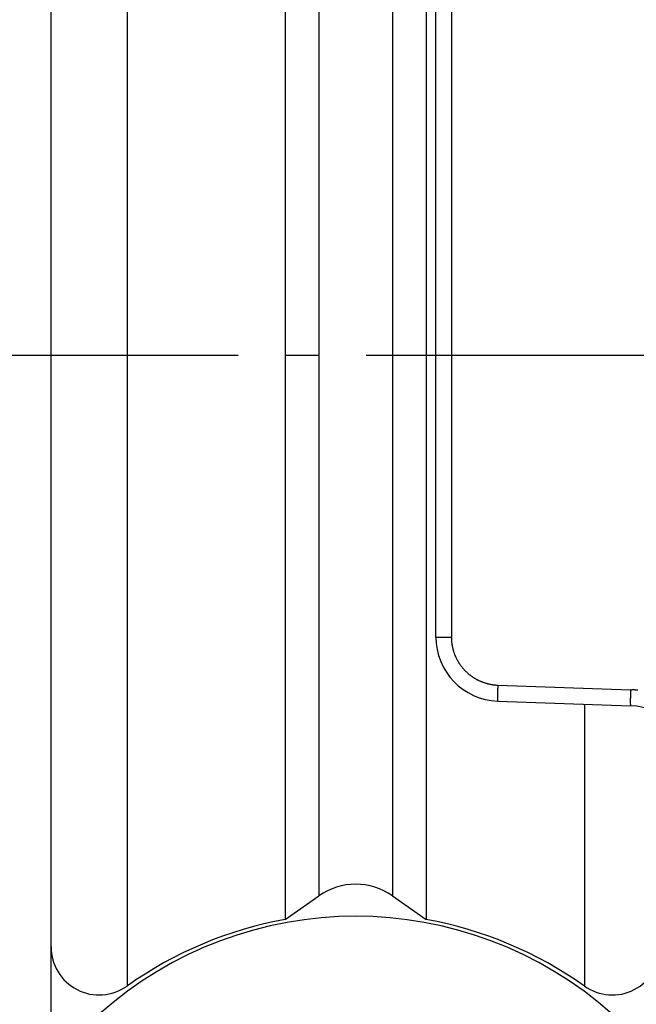
# Model space of a CAD drawing. Units: millimetres. Extents: x -3253 to 5186, y -2987 to 2584.
# Drawn here: x 4978 to 4997, y 2079 to 2110 of the extents above; entities that cross this region are included whole.
import ezdxf

# ---------------------------------------------------------------- set-up
doc = ezdxf.new("R2010")
doc.units = ezdxf.units.MM
doc.linetypes.add('AM_DIN_G_W050', pattern=[13.75, 9.75, -1.5, 1, -1.5])
for name, color, linetype in [('centerline-Mittellinie', 92, 'AM_DIN_G_W050'), ('dimension-Bemassung', 5, 'Continuous'), ('hatching-Schraffur', 5, 'Continuous'), ('helpline-Hilfslinie', 2, 'Continuous'), ('outline-Körperkante', 7, 'Continuous')]:
    doc.layers.add(name, color=color, linetype=linetype)
doc.styles.get("Standard").update_dxf_attribs({"font": 'ARIAL.TTF'})
doc.dimstyles.new('Details', dxfattribs={"dimtxt": 5, "dimasz": 6, "dimexe": 1.25, "dimexo": 0.625, "dimgap": 2, "dimtad": 1, "dimdec": 1, "dimtxsty": 'Standard', "dimcen": 2.5, "dimadec": 0, "dimazin": 0, "dimtfac": 1, "dimtdec": 1, "dimtmove": 0, "dimatfit": 3, "dimfxl": 1, "dimarcsym": 0})

# ---------------------------------------------------------------- blocks, each defined once
blk = doc.blocks.new('*D104')
at = {"layer": 'Defpoints', "color": 0, "transparency": 16777216}
for p in [(4972.14, 2125.748), (4867.896, 2048.251), (4988.236, 2048.251)]:
    blk.add_point(p, dxfattribs=at)
at = {"layer": 'dimension-Bemassung', "color": 0, "lineweight": -2, "transparency": 16777216}
for p, q in [((4971.515, 2125.748), (4866.646, 2125.748)), ((4867.896, 2119.748), (4867.896, 2054.251)), ((4987.611, 2048.251), (4866.646, 2048.251))]:
    blk.add_line(p, q, dxfattribs=at)
at = {"layer": 'dimension-Bemassung', "color": 0, "transparency": 16777216}
for points in [[(4866.896, 2119.748), (4868.896, 2119.748), (4867.896, 2125.748)], [(4866.896, 2054.251), (4868.896, 2054.251), (4867.896, 2048.251)]]:
    blk.add_solid(points, dxfattribs=at)
at = {"layer": 'dimension-Bemassung', "color": 0, "transparency": 16777216, "insert": (4862.901, 2086.999), "char_height": 5, "attachment_point": 5, "rotation": 90}
blk.add_mtext('77,5', dxfattribs=at)
blk = doc.blocks.new('WD2201_SR_Laufwagen_hinten')
at = {"layer": 'centerline-Mittellinie'}
blk.add_line((-27.169, 24), (22.11, 24), dxfattribs=at)
at = {"layer": 'outline-Körperkante'}
for p, q in [((-7.13, 43.678), (-7.13, 4.322)), ((-9.5, 5.545), (-9.5, 42.455)), ((-2.199, 41.598), (-2.199, 6.402)), ((2.199, 41.598), (2.199, 6.402)), ((-1.147, 40.862), (-1.147, 7.138)), ((1.147, 40.862), (1.147, 7.138)), ((2.5, 27.006), (2.5, 39.789)), ((2.983, 39.789), (2.983, 15.211)), ((2.5, 20.994), (2.5, 27.006)), ((2.5, 15.211), (2.5, 20.994)), ((2.5, 15.211), (2.983, 15.211)), ((2.983, 15.211), (2.983, 15.178)), ((4.43, 13.712), (8.57, 13.567)), ((8.57, 13.567), (8.615, 13.565)), ((4.43, 13.212), (4.429, 13.213)), ((4.43, 13.212), (8.57, 13.067)), ((7.13, 13.118), (7.13, 4.322)), ((8.57, 13.068), (8.569, 13.068)), ((-2.199, 6.402), (-1.147, 7.138)), ((1.147, 7.138), (2.199, 6.402)), ((-9.5, 3.175), (-9.5, 5.544))]:
    blk.add_line(p, q, dxfattribs=at)
for centre, radius, start, end in [((4.5, 15.211), 2, 180, 268), ((4.482, 15.21), 1.499, 181.2346, 182.4921), ((4.479, 15.211), 1.496, 182.5216, 183.7821), ((4.482, 15.211), 1.499, 183.7789, 185.0372), ((4.489, 15.212), 1.506, 185.0374, 186.2903), ((4.492, 15.212), 1.509, 186.2843, 187.534), ((4.495, 15.213), 1.512, 187.5654, 188.8129), ((4.497, 15.213), 1.514, 188.7993, 190.0452), ((4.498, 15.213), 1.516, 190.0529, 191.2976), ((4.498, 15.213), 1.516, 191.2988, 192.543), ((4.499, 15.214), 1.516, 192.5615, 193.8059), ((4.498, 15.214), 1.515, 193.7977, 195.0429), ((4.495, 15.214), 1.513, 195.0806, 196.3273), ((4.493, 15.212), 1.511, 196.2916, 197.5402), ((4.49, 15.213), 1.507, 197.5892, 198.8404), ((4.486, 15.211), 1.503, 198.8205, 200.075), ((4.48, 15.21), 1.498, 200.1179, 201.3772), ((4.477, 15.208), 1.494, 201.3607, 202.6234), ((4.473, 15.207), 1.49, 202.6527, 203.9182), ((4.475, 15.207), 1.492, 203.8925, 205.1567), ((4.481, 15.211), 1.499, 205.1888, 206.4471), ((4.485, 15.213), 1.503, 206.4284, 207.6827), ((4.489, 15.215), 1.508, 207.7071, 208.958), ((4.492, 15.216), 1.511, 208.9308, 210.1791), ((4.494, 15.218), 1.514, 210.2124, 211.4584), ((4.496, 15.219), 1.516, 211.4459, 212.6903), ((4.496, 15.22), 1.517, 212.7159, 213.9594), ((4.497, 15.22), 1.517, 213.9327, 215.1758), ((4.496, 15.221), 1.517, 215.2175, 216.4609), ((4.495, 15.22), 1.516, 216.4497, 217.694), ((4.494, 15.219), 1.514, 217.7161, 218.962), ((4.492, 15.217), 1.511, 218.9387, 220.1865), ((4.489, 15.216), 1.508, 220.2347, 221.4853), ((4.486, 15.213), 1.504, 221.4663, 222.7203), ((4.481, 15.209), 1.498, 222.7577, 224.0169), ((4.478, 15.207), 1.494, 224.0122, 225.2737), ((4.479, 15.207), 1.495, 225.2802, 226.5417), ((4.48, 15.209), 1.497, 226.538, 227.7972), ((4.484, 15.214), 1.504, 227.8103, 229.0643), ((4.488, 15.217), 1.508, 229.0454, 230.2958), ((4.489, 15.22), 1.511, 230.3329, 231.5807), ((4.491, 15.222), 1.514, 231.5601, 232.8059), ((4.492, 15.224), 1.516, 232.8284, 234.0725), ((4.492, 15.224), 1.516, 234.0654, 235.3086), ((4.492, 15.225), 1.517, 235.3264, 236.5693), ((4.492, 15.224), 1.517, 236.548, 237.7912), ((4.491, 15.224), 1.516, 237.8468, 239.091), ((4.49, 15.222), 1.513, 239.0556, 240.3012), ((4.489, 15.22), 1.511, 240.3265, 241.5744), ((4.487, 15.217), 1.508, 241.587, 242.8375), ((4.484, 15.214), 1.503, 242.8547, 244.1086), ((4.483, 15.209), 1.499, 244.0912, 245.349), ((4.479, 15.205), 1.493, 245.3972, 246.6601), ((4.479, 15.201), 1.49, 246.6217, 247.8867), ((4.478, 15.203), 1.491, 247.9478, 249.2123), ((4.482, 15.209), 1.498, 249.1513, 250.4093), ((4.485, 15.223), 1.512, 250.4628, 251.7087), ((4.483, 15.216), 1.505, 251.6923, 252.9456), ((4.475, 15.193), 1.481, 252.9775, 254.2532), ((4.488, 15.23), 1.52, 254.1809, 255.419), ((4.513, 15.327), 1.62, 255.4204, 256.5753), ((4.478, 15.204), 1.492, 256.7727, 258.046), ((4.434, 14.997), 1.281, 258.0766, 259.5949), ((4.504, 15.292), 1.584, 259.0302, 260.1832), ((4.956, 17.867), 4.198, 260.0992, 260.4927), ((4.443, 15.015), 1.301, 262.0068, 263.6355), ((4.43, 14.872), 1.158, 263.533, 266.3514), ((4.614, 16.804), 3.098, 265.2283, 266.6081), ((14.44, 13.315), 10.017, 178.8531, 178.993), ((16.542, 13.276), 12.12, 178.6315, 178.7451), ((13.987, 13.325), 9.564, 178.7037, 178.8556), ((15.659, 13.29), 11.237, 178.3425, 178.4843), ((30.417, 12.946), 25.998, 178.5883, 178.6365), ((15.13, 13.309), 10.707, 178.1353, 178.3612), ((32.39, 12.788), 27.975, 178.1073, 178.2197), ((36.618, 12.646), 28.063, 178.1182, 178.2303), ((8.481, 11.069), 2.5, 85.8909, 86.9264), ((8.48, 11.073), 2.496, 84.8229, 85.8604), ((8.48, 11.069), 2.5, 83.8056, 84.8414), ((8.479, 11.058), 2.511, 82.7634, 83.7947), ((11.875, 13.348), 7.452, 179.257, 179.4317), ((11.086, 13.353), 6.663, 179.4088, 179.5971), ((10.238, 13.359), 5.815, 179.5966, 179.8037), ((9.373, 13.361), 4.95, 179.7983, 180.03), ((8.558, 13.356), 4.135, 179.9591, 180.222), ((7.829, 13.354), 3.406, 180.2368, 180.5361), ((7.148, 13.343), 2.725, 180.4477, 180.7963), ((6.561, 13.334), 2.138, 180.7708, 181.1801), ((14.242, 13.318), 9.819, 178.9873, 179.1255), ((12.914, 13.335), 8.491, 179.109, 179.266), ((6.036, 13.321), 1.613, 181.1073, 181.6029), ((5.609, 13.307), 1.186, 181.4766, 182.0833), ((5.252, 13.292), 0.828, 181.9664, 182.7416), ((4.978, 13.277), 0.554, 182.5515, 183.5605), ((4.766, 13.262), 0.341, 183.1916, 184.6001), ((4.619, 13.248), 0.194, 184.14, 186.2043), ((4.522, 13.236), 0.096, 185.1101, 188.487), ((4.468, 13.226), 0.0408, 186.4269, 192.4977), ((4.44, 13.219), 0.0117, 186.2791, 201.6147), ((4.431, 13.214), 0.00199, 174.4029, 232.9234), ((17.077, 13.191), 8.514, 179.1092, 179.2658), ((16.038, 13.203), 7.475, 179.2575, 179.4318), ((15.244, 13.211), 6.681, 179.4352, 179.623), ((14.393, 13.211), 5.83, 179.5696, 179.7762), ((13.525, 13.217), 4.963, 179.7986, 180.0297), ((12.708, 13.211), 4.146, 179.9594, 180.2217), ((18.153, 13.18), 9.591, 178.7039, 178.8554), ((18.607, 13.166), 10.045, 178.8298, 178.9694), ((18.409, 13.177), 9.846, 179.0117, 179.1495), ((34.631, 12.812), 26.073, 178.6145, 178.6626), ((20.721, 13.13), 12.159, 178.6322, 178.7455), ((19.831, 13.144), 11.269, 178.3427, 178.4841), ((19.306, 13.163), 10.743, 178.1365, 178.3617), ((11.977, 13.209), 3.414, 180.2372, 180.5358), ((11.294, 13.199), 2.732, 180.4481, 180.7959), ((10.705, 13.19), 2.143, 180.7713, 181.1797), ((10.18, 13.177), 1.617, 181.1079, 181.6024), ((9.751, 13.162), 1.188, 181.4772, 182.0827), ((9.392, 13.147), 0.829, 181.9693, 182.7429), ((9.119, 13.132), 0.555, 182.4937, 183.501), ((8.906, 13.117), 0.342, 183.2607, 184.6673), ((8.759, 13.103), 0.194, 184.0666, 186.1289), ((8.662, 13.091), 0.0959, 185.1226, 188.4985), ((8.607, 13.082), 0.0407, 186.4246, 192.5001), ((8.579, 13.074), 0.0116, 186.2996, 201.6833), ((8.57, 13.07), 0.00197, 173.9367, 232.8484), ((8.5, 11.069), 2, 0, 88), ((0, 5.5), 2, 55, 125), ((0, -5.5), 12, 48.1897, 131.8103), ((0, -5.7), 12.3, 100.2984, 125.4302), ((0, -5.7), 12.3, 54.5698, 79.7016), ((-8, 5.545), 1.5, 180, 305.4302), ((8, 5.545), 1.5, 234.5698, 0)]:
    blk.add_arc(centre, radius, start, end, dxfattribs=at)
blk = doc.blocks.new('SR_WD2201_Kämpferprofil_H100')
at = {"layer": 'hatching-Schraffur'}
h = blk.add_hatch(dxfattribs=at)
h.set_pattern_fill('ANSI31', color=256, style=0)
h.set_pattern_definition([(45, (0, 1.5), (-2.24506, 2.24506), [])])
h.paths.add_polyline_path([(4.5, 29.134), (4, 30), (4.5, 30.866), (4.5, 45), (6.304, 45, -0.377698), (9.28, 42.378, 0.722051), (16.266, 41.007, 1), (14.872, 41.793, -1.74185), (13, 45), (18.461, 45, 0.57735), (19.5, 45), (23.5, 45, 0.412742), (24.317, 44.779), (29.5, 47.771), (29.5, 50), (23.949, 50, 0.816497), (19.051, 50), (12, 50), (12, 51), (4.5, 51), (4.5, 64.134), (4, 65), (4.5, 65.866), (4.5, 79.134), (4, 80), (4.5, 80.866), (4.5, 95.5), (39.324, 95.5, -0.371303), (42.291, 92.944, 0.602726), (48.55, 90.75), (49.5, 90.75), (49.5, 92.5), (47.903, 92.5, -1.772584), (46, 95.65), (58.632, 95.65), (59.259, 90), (66.5, 90), (66.5, 97), (64.2, 97), (64.2, 92.5), (62, 92.5), (61.5, 97), (61.5, 99), (60, 99), (60, 100), (0, 100), (0, 1.5), (14, 1.5), (14, 3.5), (11.25, 3.5, -0.414214), (9.25, 5.5), (9.25, 6, 0.400766), (7.341, 7.999, 0.427899), (7, 7.672, 0.187306), (7.086, 7.452, -3.345629), (4.8, 8.033), (4.8, 11.5), (4.5, 11.5), (4.5, 14.134), (4, 15), (4.5, 15.866)])
blk = doc.blocks.new('SR_WD2201_TEL')
for name, p in [('SR_WD2201_Kämpferprofil_H100', (0.096, 0)), ('WD2201_SR_Laufwagen_hinten', (21.506, 49.5))]:
    blk.add_blockref(name, p)
blk = doc.blocks.new('SR_WD2201_LR32_THERM_TB_MF_Sturz')
at = {"layer": 'helpline-Hilfslinie'}
blk.add_blockref('SR_WD2201_TEL', (124.926, 2245), dxfattribs=at)

msp = doc.modelspace()

# ---------------------------------------------------------------- block references
at = {"layer": 'helpline-Hilfslinie'}
msp.add_blockref('SR_WD2201_LR32_THERM_TB_MF_Sturz', (4841.7988, -219.2518), dxfattribs=at)

# ---------------------------------------------------------------- dimensions: what is measured, and where the dimension line sits
at = {"layer": 'dimension-Bemassung', "color": 5}
dim = msp.add_linear_dim(base=(4867.8955, 2048.2506), p1=(4972.1403, 2125.7477), p2=(4988.2362, 2048.2506), angle=90, dimstyle='Details', dxfattribs=at)
dim.commit()
dim.dimension.update_dxf_attribs({"geometry": '*D104', "text_midpoint": (4862.901, 2086.9991)})

doc.saveas('drawing.dxf')
